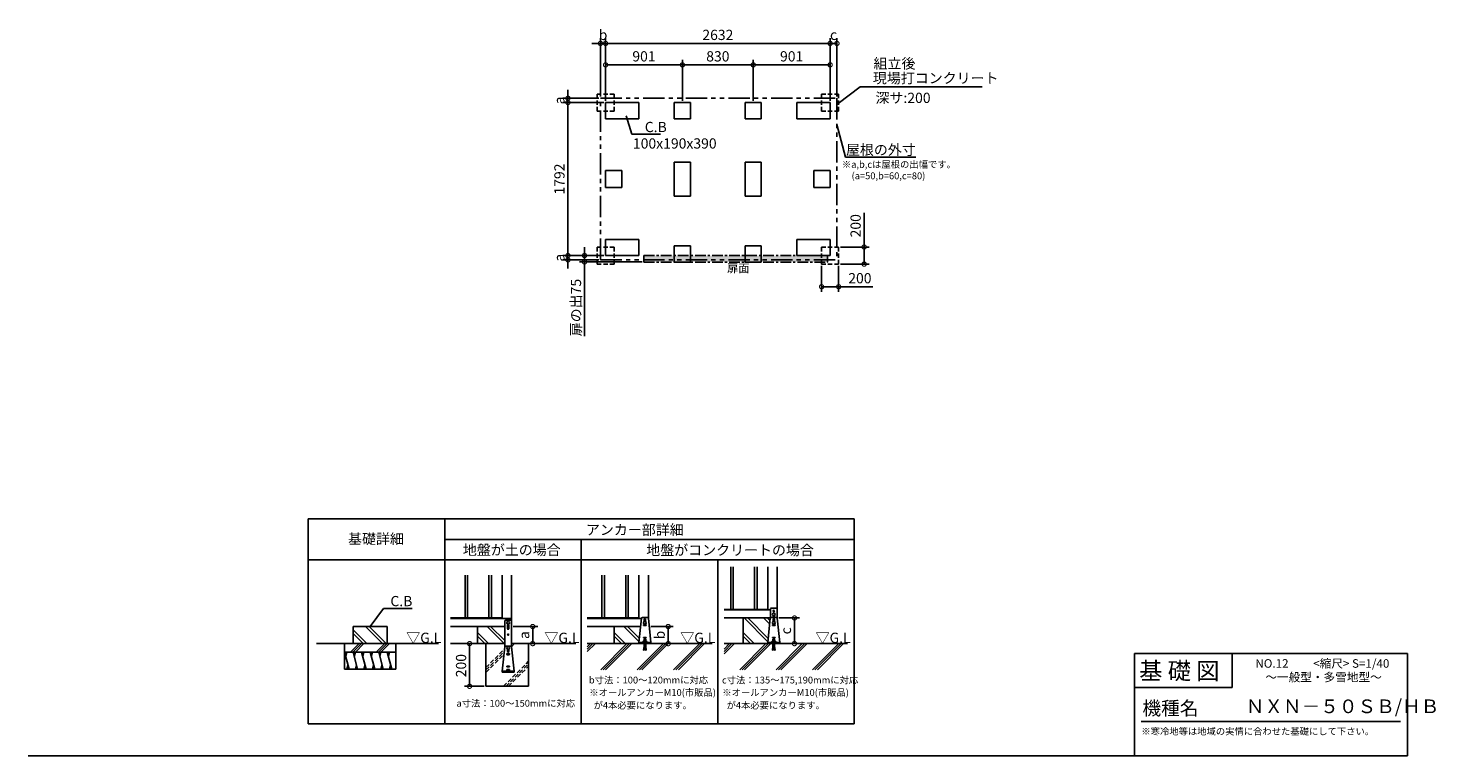
# Model space of a CAD drawing. Extents: x 140 to 16640, y 0 to 8521.
import ezdxf

# ---------------------------------------------------------------- set-up
doc = ezdxf.new("R2010")
doc.units = 0
doc.header["$LTSCALE"] = 20
doc.header["$PDMODE"] = 3
doc.header["$PDSIZE"] = 2
for name, pattern in [('CENTER', [2, 1.25, -0.25, 0.25, -0.25]), ('HIDDEN', [0.375, 0.25, -0.125]), ('PHANTOM', [2.5, 1.25, -0.25, 0.25, -0.25, 0.25, -0.25])]:
    doc.linetypes.add(name, pattern=pattern)
doc.layers.get('0').update_dxf_attribs({"linetype": 'CONTINUOUS'})
doc.layers.get('DEFPOINTS').update_dxf_attribs({"linetype": 'CONTINUOUS'})
for name, color, linetype in [('センター', 3, 'CENTER'), ('仕様書枠', 230, 'CONTINUOUS'), ('寸法', 4, 'CONTINUOUS'), ('想像線', 6, 'PHANTOM'), ('文字', 7, 'CONTINUOUS'), ('点線', 2, 'HIDDEN'), ('細線', 5, 'CONTINUOUS'), ('部品1', 7, 'CONTINUOUS'), ('Ｇ．Ｌ', 30, 'CONTINUOUS')]:
    doc.layers.add(name, color=color, linetype=linetype)
doc.styles.add('STYLE1', font='isocp.shx', dxfattribs={"bigfont": 'bigfont.shx'})
doc.styles.add('STYLE2', font='MS PGothic.ttf')
doc.dimstyles.new('INABA_S40G', dxfattribs={"dimscale": 40, "dimtxt": 3, "dimasz": 2.5, "dimexe": 1.5, "dimexo": 0.5, "dimgap": 1, "dimtad": 3, "dimdec": 1, "dimdsep": 46, "dimtxsty": 'STYLE1', "dimblk1": 'DOTSMALL', "dimblk2": 'DOTSMALL', "dimsah": 1, "dimcen": 0, "dimclrt": 7, "dimadec": 0, "dimazin": 0, "dimtfac": 1, "dimtdec": 4, "dimtix": 1, "dimtmove": 0, "dimatfit": 3, "dimldrblk": 'DOTSMALL', "dimfxl": 1, "dimtolj": 1, "dimtzin": 0, "dimarcsym": 0})
doc.dimstyles.new('INABA_S50G', dxfattribs={"dimtxt": 150, "dimasz": 125, "dimexe": 75, "dimexo": 25, "dimgap": 25, "dimtad": 3, "dimdec": 1, "dimdsep": 46, "dimtxsty": 'STYLE1', "dimblk1": 'DOTSMALL', "dimblk2": 'DOTSMALL', "dimsah": 1, "dimcen": 0, "dimclrt": 7, "dimadec": 0, "dimazin": 0, "dimtfac": 1, "dimtdec": 4, "dimtix": 1, "dimtmove": 0, "dimatfit": 3, "dimldrblk": 'DOTSMALL', "dimfxl": 1, "dimtolj": 1, "dimtzin": 0, "dimarcsym": 0})

# ---------------------------------------------------------------- blocks, each defined once
blk = doc.blocks.new('_DOTSMALL')
at = {"color": 0, "linetype": 'ByBlock', "ltscale": 50, "const_width": 0.5}
blk.add_lwpolyline([(-0.0625, 0, 1), (0.0625, 0, 1)], format="xyb", close=True, dxfattribs=at)
blk = doc.blocks.new('*D46')
at = {"layer": 'DEFPOINTS', "color": 0, "ltscale": 50}
for p in [(6661, 5858), (6908, 5858), (7357, 5783)]:
    blk.add_point(p, dxfattribs=at)
at = {"layer": '寸法', "color": 0, "lineweight": -2, "ltscale": 50}
for p, q in [((6661, 5858), (6661, 5958)), ((6888, 5858), (6601, 5858)), ((7337, 5783), (6601, 5783)), ((6661, 5858), (6661, 5783)), ((6661, 5783), (6661, 4916))]:
    blk.add_line(p, q, dxfattribs=at)
at = {"layer": '寸法', "color": 0, "lineweight": -2, "ltscale": 50, "xscale": 100, "yscale": 100, "zscale": 100}
for p, rotation in [((6661, 5858), 270), ((6661, 5783), 90)]:
    blk.add_blockref('_DOTSMALL', p, dxfattribs=dict(at, rotation=rotation))
at = {"layer": '寸法', "color": 7, "ltscale": 50, "insert": (6561, 5249), "char_height": 120, "attachment_point": 5, "rotation": 90, "style": 'STYLE1'}
blk.add_mtext('\\A1;扉の出75', dxfattribs=at)
blk = doc.blocks.new('*D47')
at = {"layer": 'DEFPOINTS', "color": 0, "ltscale": 50}
for p in [(9540, 8342), (6908, 7650), (9540, 7650)]:
    blk.add_point(p, dxfattribs=at)
at = {"layer": '寸法', "color": 0, "lineweight": -2, "ltscale": 50}
for p, q in [((6908, 7670), (6908, 8402)), ((6908, 8342), (9540, 8342)), ((9540, 7670), (9540, 8402))]:
    blk.add_line(p, q, dxfattribs=at)
at = {"layer": '寸法', "color": 0, "lineweight": -2, "ltscale": 50, "xscale": 100, "yscale": 100, "zscale": 100, "rotation": 180}
blk.add_blockref('_DOTSMALL', (6908, 8342), dxfattribs=at)
at = {"layer": '寸法', "color": 0, "lineweight": -2, "ltscale": 50, "xscale": 100, "yscale": 100, "zscale": 100}
blk.add_blockref('_DOTSMALL', (9540, 8342), dxfattribs=at)
at = {"layer": '寸法', "color": 7, "ltscale": 50, "insert": (8224, 8442), "char_height": 120, "attachment_point": 5, "style": 'STYLE1'}
blk.add_mtext('\\A1;2632', dxfattribs=at)
blk = doc.blocks.new('*D48')
at = {"layer": 'DEFPOINTS', "color": 0, "ltscale": 50}
for p in [(6908, 7650), (6467, 5858), (6908, 5858)]:
    blk.add_point(p, dxfattribs=at)
at = {"layer": '寸法', "color": 0, "lineweight": -2, "ltscale": 50}
for p, q in [((6888, 7650), (6407, 7650)), ((6467, 7650), (6467, 5858)), ((6888, 5858), (6407, 5858))]:
    blk.add_line(p, q, dxfattribs=at)
at = {"layer": '寸法', "color": 0, "lineweight": -2, "ltscale": 50, "xscale": 100, "yscale": 100, "zscale": 100}
for p, rotation in [((6467, 7650), 90), ((6467, 5858), 270)]:
    blk.add_blockref('_DOTSMALL', p, dxfattribs=dict(at, rotation=rotation))
at = {"layer": '寸法', "color": 7, "ltscale": 50, "insert": (6367, 6754), "char_height": 120, "attachment_point": 5, "rotation": 90, "style": 'STYLE1'}
blk.add_mtext('\\A1;1792', dxfattribs=at)
blk = doc.blocks.new('*D43')
at = {"layer": 'DEFPOINTS', "color": 0, "ltscale": 50}
for p in [(8639, 8091), (7809, 7650), (8639, 7650)]:
    blk.add_point(p, dxfattribs=at)
at = {"layer": '寸法', "color": 0, "lineweight": -2, "ltscale": 50}
for p, q in [((7809, 7670), (7809, 8151)), ((7809, 8091), (8639, 8091)), ((8639, 7670), (8639, 8151))]:
    blk.add_line(p, q, dxfattribs=at)
at = {"layer": '寸法', "color": 0, "lineweight": -2, "ltscale": 50, "xscale": 100, "yscale": 100, "zscale": 100, "rotation": 180}
blk.add_blockref('_DOTSMALL', (7809, 8091), dxfattribs=at)
at = {"layer": '寸法', "color": 0, "lineweight": -2, "ltscale": 50, "xscale": 100, "yscale": 100, "zscale": 100}
blk.add_blockref('_DOTSMALL', (8639, 8091), dxfattribs=at)
at = {"layer": '寸法', "color": 7, "ltscale": 50, "insert": (8224, 8191), "char_height": 120, "attachment_point": 5, "style": 'STYLE1'}
blk.add_mtext('\\A1;830', dxfattribs=at)
blk = doc.blocks.new('*D44')
at = {"layer": 'DEFPOINTS', "color": 0, "ltscale": 50}
for p in [(9540, 8091), (8639, 7650), (9540, 7650)]:
    blk.add_point(p, dxfattribs=at)
at = {"layer": '寸法', "color": 0, "lineweight": -2, "ltscale": 50}
for p, q in [((8639, 7670), (8639, 8151)), ((8639, 8091), (9540, 8091)), ((9540, 7670), (9540, 8151))]:
    blk.add_line(p, q, dxfattribs=at)
at = {"layer": '寸法', "color": 0, "lineweight": -2, "ltscale": 50, "xscale": 100, "yscale": 100, "zscale": 100, "rotation": 180}
blk.add_blockref('_DOTSMALL', (8639, 8091), dxfattribs=at)
at = {"layer": '寸法', "color": 0, "lineweight": -2, "ltscale": 50, "xscale": 100, "yscale": 100, "zscale": 100}
blk.add_blockref('_DOTSMALL', (9540, 8091), dxfattribs=at)
at = {"layer": '寸法', "color": 7, "ltscale": 50, "insert": (9089, 8191), "char_height": 120, "attachment_point": 5, "style": 'STYLE1'}
blk.add_mtext('\\A1;901', dxfattribs=at)
blk = doc.blocks.new('*D45')
at = {"layer": 'DEFPOINTS', "color": 0, "ltscale": 50}
for p in [(7809, 8091), (6908, 7650), (7809, 7650)]:
    blk.add_point(p, dxfattribs=at)
at = {"layer": '寸法', "color": 0, "lineweight": -2, "ltscale": 50}
for p, q in [((6908, 7670), (6908, 8151)), ((6908, 8091), (7809, 8091)), ((7809, 7670), (7809, 8151))]:
    blk.add_line(p, q, dxfattribs=at)
at = {"layer": '寸法', "color": 0, "lineweight": -2, "ltscale": 50, "xscale": 100, "yscale": 100, "zscale": 100, "rotation": 180}
blk.add_blockref('_DOTSMALL', (6908, 8091), dxfattribs=at)
at = {"layer": '寸法', "color": 0, "lineweight": -2, "ltscale": 50, "xscale": 100, "yscale": 100, "zscale": 100}
blk.add_blockref('_DOTSMALL', (7809, 8091), dxfattribs=at)
at = {"layer": '寸法', "color": 7, "ltscale": 50, "insert": (7358, 8191), "char_height": 120, "attachment_point": 5, "style": 'STYLE1'}
blk.add_mtext('\\A1;901', dxfattribs=at)
blk = doc.blocks.new('*D49')
at = {"layer": 'DEFPOINTS', "color": 0, "ltscale": 50}
for p in [(5406, 1314), (5314, 814), (5506, 814)]:
    blk.add_point(p, dxfattribs=at)
at = {"layer": '寸法', "color": 0, "lineweight": -2, "ltscale": 50}
for p, q in [((5386, 1314), (5254, 1314)), ((5314, 1314), (5314, 814)), ((5486, 814), (5254, 814))]:
    blk.add_line(p, q, dxfattribs=at)
at = {"layer": '寸法', "color": 0, "lineweight": -2, "ltscale": 50, "xscale": 100, "yscale": 100, "zscale": 100}
for p, rotation in [((5314, 1314), 90), ((5314, 814), 270)]:
    blk.add_blockref('_DOTSMALL', p, dxfattribs=dict(at, rotation=rotation))
at = {"layer": '寸法', "color": 7, "ltscale": 50, "insert": (5214, 1056), "char_height": 120, "attachment_point": 5, "rotation": 90, "style": 'STYLE1'}
blk.add_mtext('\\A1;200', dxfattribs=at)
blk = doc.blocks.new('*D50')
at = {"layer": 'DEFPOINTS', "color": 0, "ltscale": 50}
for p in [(7420, 1514), (7439, 1314), (7642, 1314)]:
    blk.add_point(p, dxfattribs=at)
at = {"layer": '寸法', "color": 0, "lineweight": -2, "ltscale": 50}
for p, q in [((7440, 1514), (7702, 1514)), ((7642, 1514), (7642, 1314)), ((7459, 1314), (7702, 1314))]:
    blk.add_line(p, q, dxfattribs=at)
at = {"layer": '寸法', "color": 0, "lineweight": -2, "ltscale": 50, "xscale": 100, "yscale": 100, "zscale": 100}
for p, rotation in [((7642, 1514), 90), ((7642, 1314), 270)]:
    blk.add_blockref('_DOTSMALL', p, dxfattribs=dict(at, rotation=rotation))
at = {"layer": '寸法', "color": 7, "ltscale": 50, "insert": (7542, 1414), "char_height": 120, "attachment_point": 5, "rotation": 90, "style": 'STYLE1'}
blk.add_mtext('\\A1;b', dxfattribs=at)
blk = doc.blocks.new('*D51')
at = {"layer": 'DEFPOINTS', "color": 0, "ltscale": 50}
for p in [(8920, 1614), (8950, 1314), (9122, 1314)]:
    blk.add_point(p, dxfattribs=at)
at = {"layer": '寸法', "color": 0, "lineweight": -2, "ltscale": 50}
for p, q in [((8940, 1614), (9182, 1614)), ((9122, 1614), (9122, 1314)), ((8970, 1314), (9182, 1314))]:
    blk.add_line(p, q, dxfattribs=at)
at = {"layer": '寸法', "color": 0, "lineweight": -2, "ltscale": 50, "xscale": 100, "yscale": 100, "zscale": 100}
for p, rotation in [((9122, 1614), 90), ((9122, 1314), 270)]:
    blk.add_blockref('_DOTSMALL', p, dxfattribs=dict(at, rotation=rotation))
at = {"layer": '寸法', "color": 7, "ltscale": 50, "insert": (9022, 1464), "char_height": 120, "attachment_point": 5, "rotation": 90, "style": 'STYLE1'}
blk.add_mtext('\\A1;c', dxfattribs=at)
blk = doc.blocks.new('*D52')
at = {"layer": 'DEFPOINTS', "color": 0, "ltscale": 50}
for p in [(5806, 1514), (5806, 1314), (6054, 1314)]:
    blk.add_point(p, dxfattribs=at)
at = {"layer": '寸法', "color": 0, "lineweight": -2, "ltscale": 50}
for p, q in [((5826, 1514), (6114, 1514)), ((6054, 1514), (6054, 1314)), ((5826, 1314), (6114, 1314))]:
    blk.add_line(p, q, dxfattribs=at)
at = {"layer": '寸法', "color": 0, "lineweight": -2, "ltscale": 50, "xscale": 100, "yscale": 100, "zscale": 100}
for p, rotation in [((6054, 1514), 90), ((6054, 1314), 270)]:
    blk.add_blockref('_DOTSMALL', p, dxfattribs=dict(at, rotation=rotation))
at = {"layer": '寸法', "color": 7, "ltscale": 50, "insert": (5954, 1414), "char_height": 120, "attachment_point": 5, "rotation": 90, "style": 'STYLE1'}
blk.add_mtext('\\A1;a', dxfattribs=at)
blk = doc.blocks.new('*D54')
at = {"layer": 'DEFPOINTS', "color": 0, "ltscale": 50}
for p in [(9640, 5958), (9640, 5758), (9939, 5758)]:
    blk.add_point(p, dxfattribs=at)
at = {"layer": '寸法', "color": 0, "lineweight": -2, "ltscale": 50}
for p, q in [((9939, 5958), (9939, 6357)), ((9660, 5958), (9999, 5958)), ((9939, 5758), (9939, 5958)), ((9660, 5758), (9999, 5758))]:
    blk.add_line(p, q, dxfattribs=at)
at = {"layer": '寸法', "color": 0, "lineweight": -2, "ltscale": 50, "xscale": 100, "yscale": 100, "zscale": 100}
for p, rotation in [((9939, 5958), 90), ((9939, 5758), 270)]:
    blk.add_blockref('_DOTSMALL', p, dxfattribs=dict(at, rotation=rotation))
at = {"layer": '寸法', "color": 7, "ltscale": 50, "insert": (9839, 6207), "char_height": 120, "attachment_point": 5, "rotation": 90, "style": 'STYLE1'}
blk.add_mtext('\\A1;200', dxfattribs=at)
blk = doc.blocks.new('*D53')
at = {"layer": 'DEFPOINTS', "color": 0, "ltscale": 50}
for p in [(9440, 5758), (9640, 5758), (9440, 5493)]:
    blk.add_point(p, dxfattribs=at)
at = {"layer": '寸法', "color": 0, "lineweight": -2, "ltscale": 50}
for p, q in [((9440, 5738), (9440, 5433)), ((9640, 5738), (9640, 5433)), ((9440, 5493), (9640, 5493)), ((9640, 5493), (10039, 5493))]:
    blk.add_line(p, q, dxfattribs=at)
at = {"layer": '寸法', "color": 0, "lineweight": -2, "ltscale": 50, "xscale": 100, "yscale": 100, "zscale": 100, "rotation": 180}
blk.add_blockref('_DOTSMALL', (9440, 5493), dxfattribs=at)
at = {"layer": '寸法', "color": 0, "lineweight": -2, "ltscale": 50, "xscale": 100, "yscale": 100, "zscale": 100}
blk.add_blockref('_DOTSMALL', (9640, 5493), dxfattribs=at)
at = {"layer": '寸法', "color": 7, "ltscale": 50, "insert": (9889, 5593), "char_height": 120, "attachment_point": 5, "style": 'STYLE1'}
blk.add_mtext('\\A1;200', dxfattribs=at)
blk = doc.blocks.new('*D55')
at = {"layer": 'DEFPOINTS', "color": 0, "ltscale": 50}
for p in [(6467, 7700), (6848, 7700), (6908, 7650)]:
    blk.add_point(p, dxfattribs=at)
at = {"layer": '寸法', "color": 0, "lineweight": -2, "ltscale": 50}
for p, q in [((6467, 7700), (6467, 7800)), ((6828, 7700), (6407, 7700)), ((6888, 7650), (6407, 7650)), ((6467, 7650), (6467, 7700)), ((6467, 7650), (6467, 7550))]:
    blk.add_line(p, q, dxfattribs=at)
at = {"layer": '寸法', "color": 0, "lineweight": -2, "ltscale": 50, "xscale": 100, "yscale": 100, "zscale": 100}
for p, rotation in [((6467, 7700), 270), ((6467, 7650), 90)]:
    blk.add_blockref('_DOTSMALL', p, dxfattribs=dict(at, rotation=rotation))
at = {"layer": '寸法', "color": 7, "ltscale": 50, "insert": (6367, 7675), "char_height": 120, "attachment_point": 5, "rotation": 90, "style": 'STYLE1'}
blk.add_mtext('\\A1;a', dxfattribs=at)
blk = doc.blocks.new('*D56')
at = {"layer": 'DEFPOINTS', "color": 0, "ltscale": 50}
for p in [(6467, 5858), (6848, 5808), (6908, 5858)]:
    blk.add_point(p, dxfattribs=at)
at = {"layer": '寸法', "color": 0, "lineweight": -2, "ltscale": 50}
for p, q in [((6467, 5858), (6467, 5958)), ((6888, 5858), (6407, 5858)), ((6828, 5808), (6407, 5808)), ((6467, 5808), (6467, 5858)), ((6467, 5808), (6467, 5708))]:
    blk.add_line(p, q, dxfattribs=at)
at = {"layer": '寸法', "color": 0, "lineweight": -2, "ltscale": 50, "xscale": 100, "yscale": 100, "zscale": 100}
for p, rotation in [((6467, 5858), 270), ((6467, 5808), 90)]:
    blk.add_blockref('_DOTSMALL', p, dxfattribs=dict(at, rotation=rotation))
at = {"layer": '寸法', "color": 7, "ltscale": 50, "insert": (6367, 5833), "char_height": 120, "attachment_point": 5, "rotation": 90, "style": 'STYLE1'}
blk.add_mtext('\\A1;a', dxfattribs=at)
blk = doc.blocks.new('*D57')
at = {"layer": 'DEFPOINTS', "color": 0, "ltscale": 50}
for p in [(9620, 8342), (9540, 7650), (9620, 7700)]:
    blk.add_point(p, dxfattribs=at)
at = {"layer": '寸法', "color": 0, "lineweight": -2, "ltscale": 50}
for p, q in [((9540, 7670), (9540, 8402)), ((9540, 8342), (9620, 8342)), ((9620, 7720), (9620, 8402))]:
    blk.add_line(p, q, dxfattribs=at)
at = {"layer": '寸法', "color": 0, "lineweight": -2, "ltscale": 50, "xscale": 100, "yscale": 100, "zscale": 100, "rotation": 180}
blk.add_blockref('_DOTSMALL', (9540, 8342), dxfattribs=at)
at = {"layer": '寸法', "color": 0, "lineweight": -2, "ltscale": 50, "xscale": 100, "yscale": 100, "zscale": 100}
blk.add_blockref('_DOTSMALL', (9620, 8342), dxfattribs=at)
at = {"layer": '寸法', "color": 7, "ltscale": 50, "insert": (9580, 8442), "char_height": 120, "attachment_point": 5, "style": 'STYLE1'}
blk.add_mtext('\\A1;c', dxfattribs=at)
blk = doc.blocks.new('*D58')
at = {"layer": 'DEFPOINTS', "color": 0, "ltscale": 50}
for p in [(6908, 8342), (6848, 7700), (6908, 7650)]:
    blk.add_point(p, dxfattribs=at)
at = {"layer": '寸法', "color": 0, "lineweight": -2, "ltscale": 50}
for p, q in [((6848, 8342), (6748, 8342)), ((6848, 7720), (6848, 8402)), ((6848, 8342), (6908, 8342)), ((6908, 7670), (6908, 8402)), ((6908, 8342), (7008, 8342))]:
    blk.add_line(p, q, dxfattribs=at)
at = {"layer": '寸法', "color": 0, "lineweight": -2, "ltscale": 50, "xscale": 100, "yscale": 100, "zscale": 100}
blk.add_blockref('_DOTSMALL', (6848, 8342), dxfattribs=at)
at = {"layer": '寸法', "color": 0, "lineweight": -2, "ltscale": 50, "xscale": 100, "yscale": 100, "zscale": 100, "rotation": 180}
blk.add_blockref('_DOTSMALL', (6908, 8342), dxfattribs=at)
at = {"layer": '寸法', "color": 7, "ltscale": 50, "insert": (6878, 8442), "char_height": 120, "attachment_point": 5, "style": 'STYLE1'}
blk.add_mtext('\\A1;b', dxfattribs=at)

msp = doc.modelspace()

# ---------------------------------------------------------------- hatches: boundary and pattern name
at = {"layer": '寸法', "ltscale": 50}
h = msp.add_hatch(dxfattribs=at)
h.set_pattern_fill('DOTS', color=256, scale=10, style=0)
h.set_pattern_definition([(0, (5e-12, 129.077), (7.9375, 15.875), [0, -15.875])])
h.paths.add_polyline_path([(9510.6, 5857.53), (7356.6, 5857.53), (7356.6, 5782.53), (9510.6, 5782.53)])

# ---------------------------------------------------------------- linework, layer by layer
at = {"layer": 'センター', "ltscale": 5}
for p, q in [((7356.6, 5857.53), (9510.6, 5857.53)), ((7356.6, 5782.53), (7356.6, 5857.53)), ((7356.6, 5782.53), (9510.6, 5782.53)), ((9510.6, 5782.53), (9510.6, 5857.53))]:
    msp.add_line(p, q, dxfattribs=at)
at = {"layer": '仕様書枠', "linetype": 'Continuous', "ltscale": 50}
for p, q in [((13107.2, 1200), (13107.2, 0)), ((14251.2, 1200), (14251.2, 800))]:
    msp.add_line(p, q, dxfattribs=at)
at = {"layer": '仕様書枠', "ltscale": 50}
for p, q in [((13107.2, 1200), (16307.2, 1200)), ((16307.2, 1200), (16307.2, 0)), ((13107.2, 800), (14251.2, 800)), ((140, 0), (16307.2, 0))]:
    msp.add_line(p, q, dxfattribs=at)
at = {"layer": '想像線', "ltscale": 10}
for p, q in [((6847.6, 7699.53), (9619.6, 7699.53)), ((6847.6, 5807.53), (6847.6, 7699.53)), ((9619.6, 7699.53), (9619.6, 5807.53)), ((6847.6, 5807.53), (9619.6, 5807.53))]:
    msp.add_line(p, q, dxfattribs=at)
at = {"layer": '文字', "color": 7, "ltscale": 50}
msp.add_line((13187.2, 400), (16227.2, 400), dxfattribs=at)
at = {"layer": '点線', "ltscale": 10}
for p, q in [((6807.6, 7749.53), (6807.6, 7549.53)), ((6807.6, 7749.53), (7007.6, 7749.53)), ((7007.6, 7749.53), (7007.6, 7549.53)), ((9439.6, 7749.53), (9439.6, 7549.53)), ((9439.6, 7749.53), (9639.6, 7749.53)), ((9639.6, 7749.53), (9639.6, 7549.53)), ((6807.6, 7549.53), (7007.6, 7549.53)), ((9439.6, 7549.53), (9639.6, 7549.53)), ((6807.6, 5957.53), (6807.6, 5757.53)), ((6807.6, 5957.53), (7007.6, 5957.53)), ((7007.6, 5957.53), (7007.6, 5757.53)), ((9439.6, 5957.53), (9439.6, 5757.53)), ((9439.6, 5957.53), (9639.6, 5957.53)), ((9639.6, 5957.53), (9639.6, 5757.53)), ((6807.6, 5757.53), (7007.6, 5757.53)), ((9439.6, 5757.53), (9639.6, 5757.53))]:
    msp.add_line(p, q, dxfattribs=at)
at = {"layer": '細線', "ltscale": 50}
for p, q in [((8374.7, 2213.95), (8374.7, 1713.95)), ((8404.7, 2213.95), (8404.7, 1713.95)), ((8654.7, 2213.95), (8654.7, 1713.95)), ((8684.7, 2213.95), (8684.7, 1713.95)), ((5261.31, 2113.95), (5261.31, 1613.95)), ((5291.31, 2113.95), (5291.31, 1613.95)), ((5541.31, 2113.95), (5541.31, 1613.95)), ((5571.31, 2113.95), (5571.31, 1613.95)), ((6864.36, 2113.95), (6864.36, 1613.95)), ((6894.36, 2113.95), (6894.36, 1613.95)), ((7144.36, 2113.95), (7144.36, 1613.95)), ((7174.36, 2113.95), (7174.36, 1613.95))]:
    msp.add_line(p, q, dxfattribs=at)
at = {"layer": '細線'}
for p, q in [((4294.52, 1313.95), (4094.52, 1513.95)), ((4336.94, 1313.95), (4136.94, 1513.95)), ((5718.61, 1313.95), (5518.61, 1513.95)), ((5726.31, 1348.68), (5561.04, 1513.95)), ((5758.31, 1527.95), (5758.31, 1487.95)), ((5774.31, 1527.95), (5774.31, 1487.95)), ((7300.32, 1335.3), (7121.67, 1513.95)), ((7304.25, 1373.79), (7164.09, 1513.95)), ((7354.36, 1533.95), (7384.36, 1533.95)), ((7354.36, 1533.95), (7354.36, 1527.95)), ((7354.36, 1527.95), (7384.36, 1527.95)), ((7361.36, 1597.95), (7361.36, 1571.8)), ((7377.36, 1597.95), (7377.36, 1571.8)), ((7384.36, 1533.95), (7384.36, 1527.95)), ((8810.65, 1335.3), (8532, 1613.95)), ((8814.58, 1373.79), (8574.42, 1613.95)), ((8831.62, 1540.6), (8758.27, 1613.95)), ((8835.55, 1579.1), (8800.7, 1613.95)), ((8864.7, 1533.95), (8894.7, 1533.95)), ((8864.7, 1533.95), (8864.7, 1527.95)), ((8864.7, 1527.95), (8894.7, 1527.95)), ((8871.7, 1597.95), (8871.7, 1571.4)), ((8887.7, 1597.95), (8887.7, 1571.4)), ((8894.7, 1533.95), (8894.7, 1527.95)), ((4110.67, 1313.95), (3948.47, 1476.14)), ((4068.24, 1313.95), (3948.47, 1433.72)), ((5534.76, 1313.95), (5406.31, 1442.4)), ((5492.34, 1313.95), (5406.31, 1399.98)), ((7137.82, 1313.95), (7009.36, 1442.4)), ((7095.39, 1313.95), (7009.36, 1399.98)), ((8648.15, 1313.95), (8519.7, 1442.4)), ((8605.72, 1313.95), (8519.7, 1399.98)), ((3848.47, 1213.95), (3902.06, 1013.95)), ((3875.27, 1213.95), (3861.87, 1163.95)), ((3919.09, 1213.95), (4019.09, 1313.95)), ((3947.37, 1213.95), (4047.37, 1313.95)), ((3948.47, 1213.95), (4002.06, 1013.95)), ((3975.27, 1213.95), (3961.87, 1163.95)), ((3975.66, 1213.95), (4075.66, 1313.95)), ((4048.47, 1213.95), (4102.06, 1013.95)), ((4075.27, 1213.95), (4061.87, 1163.95)), ((4148.47, 1213.95), (4202.06, 1013.95)), ((4175.27, 1213.95), (4161.87, 1163.95)), ((4219.09, 1213.95), (4319.09, 1313.95)), ((4247.37, 1213.95), (4347.37, 1313.95)), ((4248.47, 1213.95), (4302.06, 1013.95)), ((4275.27, 1213.95), (4261.87, 1163.95)), ((4275.66, 1213.95), (4375.66, 1313.95)), ((4348.47, 1213.95), (4402.06, 1013.95)), ((4375.27, 1213.95), (4361.87, 1163.95)), ((5751.31, 1199.35), (5781.31, 1199.35)), ((5751.31, 1199.35), (5751.31, 1193.35)), ((5751.31, 1197.95), (5781.31, 1197.95)), ((5751.31, 1193.35), (5752.31, 1193.35)), ((5752.31, 1197.95), (5752.31, 1193.35)), ((5752.31, 1193.35), (5754.55, 1184.38)), ((5758.31, 1249.09), (5758.31, 1223.35)), ((5758.43, 1181.35), (5774.18, 1181.35)), ((5774.31, 1249.09), (5774.31, 1223.35)), ((5780.31, 1193.35), (5778.07, 1184.38)), ((5780.31, 1197.95), (5780.31, 1193.35)), ((5780.31, 1193.35), (5781.31, 1193.35)), ((5781.31, 1199.35), (5781.31, 1193.35)), ((3888.67, 1063.95), (3875.27, 1013.95)), ((3988.67, 1063.95), (3975.27, 1013.95)), ((4088.67, 1063.95), (4075.27, 1013.95)), ((4188.67, 1063.95), (4175.27, 1013.95)), ((4288.67, 1063.95), (4275.27, 1013.95)), ((4388.67, 1063.95), (4375.27, 1013.95)), ((5751.31, 1049.35), (5781.31, 1049.35)), ((5751.31, 1049.35), (5751.31, 1043.35)), ((5751.31, 1043.35), (5781.31, 1043.35)), ((5751.31, 1009.35), (5781.31, 1009.35)), ((5751.31, 1009.35), (5751.31, 1003.35)), ((5751.31, 1003.35), (5781.31, 1003.35)), ((5781.31, 1049.35), (5781.31, 1043.35)), ((5781.31, 1009.35), (5781.31, 1003.35))]:
    msp.add_line(p, q, dxfattribs=at)
at = {"layer": '細線', "linetype": 'HIDDEN', "ltscale": 10}
for p, q in [((5506.31, 1034.16), (5722.79, 1250.64)), ((5506.31, 1005.88), (5719.57, 1219.14)), ((5506.31, 977.6), (5716.35, 1187.64)), ((5806.31, 1305.88), (5814.38, 1313.95)), ((5806.86, 1278.14), (5842.66, 1313.95)), ((5712.75, 813.95), (6006.31, 1107.51)), ((5741.03, 813.95), (6006.31, 1079.22)), ((5769.32, 813.95), (6006.31, 1050.94))]:
    msp.add_line(p, q, dxfattribs=at)
at = {"layer": '細線', "ltscale": 10}
for p, q in [((6694.11, 1276.24), (6731.82, 1313.95)), ((6694.11, 1219.67), (6788.38, 1313.95)), ((6694.11, 1247.96), (6760.1, 1313.95)), ((6851.56, 1007.03), (7158.47, 1313.95)), ((6879.84, 1007.03), (7186.76, 1313.95)), ((6908.12, 1007.03), (7215.04, 1313.95)), ((7278.21, 1007.03), (7585.13, 1313.95)), ((7306.5, 1007.03), (7613.42, 1313.95)), ((7334.78, 1007.03), (7641.7, 1313.95)), ((7704.87, 1007.03), (8011.79, 1313.95)), ((7733.16, 1007.03), (8040.08, 1313.95)), ((7761.44, 1007.03), (8068.36, 1313.95)), ((8296.9, 1193.42), (8417.43, 1313.95)), ((8296.9, 1221.7), (8389.15, 1313.95)), ((8296.9, 1249.98), (8360.86, 1313.95)), ((8480.6, 1007.03), (8787.52, 1313.95)), ((8508.89, 1007.03), (8815.8, 1313.95)), ((8537.17, 1007.03), (8844.09, 1313.95)), ((8907.26, 1007.03), (9214.18, 1313.95)), ((8935.54, 1007.03), (9242.46, 1313.95)), ((8963.83, 1007.03), (9270.75, 1313.95)), ((9333.92, 1007.03), (9640.84, 1313.95)), ((9362.2, 1007.03), (9669.12, 1313.95)), ((9390.49, 1007.03), (9697.41, 1313.95))]:
    msp.add_line(p, q, dxfattribs=at)
at = {"layer": '細線'}
for centre, radius in [((8879.7, 1697.55), 8), ((5766.31, 1417.95), 7), ((5766.31, 1417.95), 6), ((5766.31, 1262.95), 16)]:
    msp.add_circle(centre, radius, dxfattribs=at)
for centre, radius, start, end in [((5766.31, 1527.95), 8, 0, 180), ((5766.31, 1487.95), 8, 180, 0), ((7369.36, 1597.95), 8, 0, 180), ((8879.7, 1597.95), 8, 0, 180), ((5758.43, 1185.35), 4, 194.036243, 270), ((5766.31, 1223.35), 8, 180, 0), ((5774.18, 1185.35), 4, 270, 345.963757)]:
    msp.add_arc(centre, radius, start, end, dxfattribs=at)
at = {"layer": '部品1', "ltscale": 50}
for p, q in [((7297.6, 7649.53), (6907.6, 7649.53)), ((7297.6, 7649.53), (6907.6, 7649.53)), ((6907.6, 7459.53), (6907.6, 7649.53)), ((7297.6, 7459.53), (7297.6, 7649.53)), ((7903.6, 7649.53), (7713.6, 7649.53)), ((7713.6, 7459.53), (7713.6, 7649.53)), ((7903.6, 7459.53), (7903.6, 7649.53)), ((8543.6, 7459.53), (8543.6, 7649.53)), ((8733.6, 7649.53), (8543.6, 7649.53)), ((8733.6, 7459.53), (8733.6, 7649.53)), ((9149.6, 7649.53), (9539.6, 7649.53)), ((9149.6, 7649.53), (9539.6, 7649.53)), ((9149.6, 7459.53), (9149.6, 7649.53)), ((9539.6, 7459.53), (9539.6, 7649.53)), ((7297.6, 7459.53), (6907.6, 7459.53)), ((7903.6, 7459.53), (7713.6, 7459.53)), ((8733.6, 7459.53), (8543.6, 7459.53)), ((9149.6, 7459.53), (9539.6, 7459.53)), ((7713.6, 6553.53), (7713.6, 6953.53)), ((7903.6, 6953.53), (7713.6, 6953.53)), ((7903.6, 6553.53), (7903.6, 6953.53)), ((8733.6, 6953.53), (8543.6, 6953.53)), ((8543.6, 6553.53), (8543.6, 6953.53)), ((8733.6, 6553.53), (8733.6, 6953.53)), ((7097.6, 6853.53), (6907.6, 6853.53)), ((6907.6, 6653.53), (6907.6, 6853.53)), ((7097.6, 6653.53), (7097.6, 6853.53)), ((9349.6, 6653.53), (9349.6, 6853.53)), ((9539.6, 6853.53), (9349.6, 6853.53)), ((9539.6, 6653.53), (9539.6, 6853.53)), ((7097.6, 6653.53), (6907.6, 6653.53)), ((9539.6, 6653.53), (9349.6, 6653.53)), ((7903.6, 6553.53), (7713.6, 6553.53)), ((8733.6, 6553.53), (8543.6, 6553.53)), ((7297.6, 6047.53), (6907.6, 6047.53)), ((6907.6, 6047.53), (6907.6, 5857.53)), ((7297.6, 6047.53), (7297.6, 5857.53)), ((7903.6, 5972.53), (7713.6, 5972.53)), ((7713.6, 5782.53), (7713.6, 5972.53)), ((7903.6, 5782.53), (7903.6, 5972.53)), ((8543.6, 5782.53), (8543.6, 5972.53)), ((8733.6, 5972.53), (8543.6, 5972.53)), ((8733.6, 5782.53), (8733.6, 5972.53)), ((9149.6, 6047.53), (9539.6, 6047.53)), ((9149.6, 6047.53), (9149.6, 5857.53)), ((9539.6, 6047.53), (9539.6, 5857.53)), ((7297.6, 5857.53), (6907.6, 5857.53)), ((7297.6, 5857.53), (6907.6, 5857.53)), ((7903.6, 5782.53), (7713.6, 5782.53)), ((8733.6, 5782.53), (8543.6, 5782.53)), ((9149.6, 5857.53), (9539.6, 5857.53)), ((9149.6, 5857.53), (9539.6, 5857.53)), ((9823.6, 2773.19), (3423.6, 2773.19)), ((3423.6, 2773.19), (3423.6, 373.19)), ((5023.6, 2773.19), (5023.6, 373.19)), ((9823.6, 2773.19), (9823.6, 373.19)), ((9823.6, 2533.19), (5023.6, 2533.19)), ((6623.6, 2533.19), (6623.6, 373.19)), ((3423.6, 2293.19), (9823.6, 2293.19)), ((8223.6, 2293.19), (8223.6, 373.19)), ((5506.31, 813.95), (5506.31, 1313.95)), ((6006.31, 1313.95), (6006.31, 813.95)), ((6006.31, 813.95), (5506.31, 813.95)), ((3423.6, 373.19), (9823.6, 373.19))]:
    msp.add_line(p, q, dxfattribs=at)
at = {"layer": '部品1'}
for p, q in [((8809.7, 2213.95), (8809.7, 1707.95)), ((8919.7, 2213.95), (8919.7, 1714.19)), ((5696.31, 2113.95), (5696.31, 1607.95)), ((5806.31, 2113.95), (5806.31, 1313.95)), ((7299.36, 2113.95), (7299.36, 1607.95)), ((7409.36, 2113.95), (7409.36, 1614.19)), ((8296.9, 1713.95), (8809.7, 1713.95)), ((8296.9, 1707.95), (8839.7, 1707.95)), ((8839.7, 1717.55), (8839.7, 1614.19)), ((8849.7, 1727.55), (8909.7, 1727.55)), ((8919.7, 1717.55), (8919.7, 1614.19)), ((3948.47, 1513.95), (4348.47, 1513.95)), ((3948.47, 1313.95), (3948.47, 1513.95)), ((4348.47, 1513.95), (4348.47, 1313.95)), ((5091.05, 1613.95), (5696.31, 1613.95)), ((5091.05, 1607.95), (5806.31, 1607.95)), ((5091.05, 1513.95), (5726.31, 1513.95)), ((5406.31, 1313.95), (5406.31, 1513.95)), ((5726.31, 1577.95), (5726.31, 1279.59)), ((5736.31, 1587.95), (5796.31, 1587.95)), ((5806.31, 1576.95), (5806.31, 1279.59)), ((6694.11, 1613.95), (7299.36, 1613.95)), ((6694.11, 1607.95), (7328.16, 1607.95)), ((6694.11, 1513.95), (7318.56, 1513.95)), ((7009.36, 1313.95), (7009.36, 1513.95)), ((7328.47, 1610.94), (7299.36, 1325.95)), ((7338.42, 1619.95), (7400.31, 1619.95)), ((7410.26, 1610.94), (7439.36, 1325.95)), ((8296.9, 1613.95), (8839.58, 1613.95)), ((8519.7, 1313.95), (8519.7, 1613.95)), ((8838.8, 1610.94), (8809.7, 1325.95)), ((8848.75, 1619.95), (8910.64, 1619.95)), ((8871.7, 1643.09), (8871.7, 1627.55)), ((8887.7, 1643.09), (8887.7, 1627.55)), ((8920.59, 1610.94), (8949.7, 1325.95)), ((7299.36, 1325.95), (7439.36, 1325.95)), ((7299.36, 1325.95), (7299.36, 1313.95)), ((7339.36, 1328.95), (7399.36, 1328.95)), ((7339.36, 1325.95), (7339.36, 1328.95)), ((7352.36, 1344.95), (7349.36, 1341.95)), ((7349.36, 1328.95), (7349.36, 1341.95)), ((7349.36, 1341.95), (7389.36, 1341.95)), ((7352.36, 1344.95), (7386.36, 1344.95)), ((7354.36, 1386.35), (7384.36, 1386.35)), ((7354.36, 1386.35), (7354.36, 1380.35)), ((7354.36, 1380.35), (7384.36, 1380.35)), ((7354.36, 1346.35), (7359.36, 1346.35)), ((7354.36, 1346.35), (7354.36, 1344.95)), ((7359.36, 1365.95), (7379.36, 1365.95)), ((7359.36, 1328.95), (7359.36, 1365.95)), ((7362.36, 1378.2), (7376.36, 1378.2)), ((7362.36, 1374.2), (7362.36, 1378.2)), ((7362.36, 1374.2), (7376.36, 1374.2)), ((7364.36, 1365.95), (7364.36, 1374.2)), ((7374.36, 1365.95), (7374.36, 1374.2)), ((7376.36, 1374.2), (7376.36, 1378.2)), ((7379.36, 1328.95), (7379.36, 1365.95)), ((7379.36, 1346.35), (7384.36, 1346.35)), ((7384.36, 1386.35), (7384.36, 1380.35)), ((7384.36, 1346.35), (7384.36, 1344.95)), ((7386.36, 1344.95), (7389.36, 1341.95)), ((7389.36, 1328.95), (7389.36, 1341.95)), ((7399.36, 1325.95), (7399.36, 1328.95)), ((7439.36, 1325.95), (7439.36, 1313.95)), ((8809.7, 1325.95), (8949.7, 1325.95)), ((8809.7, 1325.95), (8809.7, 1313.95)), ((8849.7, 1325.95), (8849.7, 1328.95)), ((8849.7, 1328.95), (8909.7, 1328.95)), ((8862.7, 1344.95), (8859.7, 1341.95)), ((8859.7, 1341.95), (8899.7, 1341.95)), ((8859.7, 1328.95), (8859.7, 1341.95)), ((8862.7, 1344.95), (8896.7, 1344.95)), ((8864.7, 1386.35), (8894.7, 1386.35)), ((8864.7, 1386.35), (8864.7, 1380.35)), ((8864.7, 1386.35), (8864.7, 1380.35)), ((8864.7, 1386.35), (8894.7, 1386.35)), ((8864.7, 1380.35), (8894.7, 1380.35)), ((8864.7, 1380.35), (8894.7, 1380.35)), ((8864.7, 1346.35), (8869.7, 1346.35)), ((8864.7, 1346.35), (8864.7, 1344.95)), ((8864.7, 1346.35), (8869.7, 1346.35)), ((8864.7, 1346.35), (8864.7, 1344.95)), ((8864.7, 1344.95), (8894.7, 1344.95)), ((8869.7, 1328.95), (8869.7, 1365.95)), ((8869.7, 1365.95), (8889.7, 1365.95)), ((8872.7, 1374.2), (8872.7, 1378.2)), ((8872.7, 1378.2), (8886.7, 1378.2)), ((8872.7, 1374.2), (8886.7, 1374.2)), ((8874.7, 1365.95), (8874.7, 1374.2)), ((8884.7, 1365.95), (8884.7, 1374.2)), ((8886.7, 1374.2), (8886.7, 1378.2)), ((8889.7, 1328.95), (8889.7, 1365.95)), ((8889.7, 1346.35), (8894.7, 1346.35)), ((8889.7, 1346.35), (8894.7, 1346.35)), ((8894.7, 1386.35), (8894.7, 1380.35)), ((8894.7, 1386.35), (8894.7, 1380.35)), ((8894.7, 1346.35), (8894.7, 1344.95)), ((8894.7, 1346.35), (8894.7, 1344.95)), ((8896.7, 1344.95), (8899.7, 1341.95)), ((8899.7, 1328.95), (8899.7, 1341.95)), ((8909.7, 1325.95), (8909.7, 1328.95)), ((8949.7, 1325.95), (8949.7, 1313.95)), ((3848.47, 1013.95), (3848.47, 1313.95)), ((3848.47, 1213.95), (4448.47, 1213.95)), ((4448.47, 1313.95), (4448.47, 1013.95)), ((5725.41, 1276.34), (5696.31, 991.35)), ((5735.36, 1285.35), (5797.25, 1285.35)), ((5807.2, 1276.34), (5836.31, 991.35)), ((7299.36, 1313.95), (7439.36, 1313.95)), ((7359.36, 1278.55), (7353.36, 1238.55)), ((7353.36, 1238.55), (7361.27, 1237.36)), ((7354.25, 1244.48), (7362.16, 1243.3)), ((7355.14, 1250.42), (7363.05, 1249.23)), ((7356.03, 1256.35), (7363.94, 1255.16)), ((7356.92, 1262.28), (7364.83, 1261.1)), ((7357.81, 1268.22), (7365.72, 1267.03)), ((7358.7, 1274.15), (7366.61, 1272.96)), ((7359.36, 1313.95), (7359.36, 1278.55)), ((7367.45, 1278.55), (7361.27, 1237.36)), ((7367.45, 1278.55), (7371.27, 1278.55)), ((7377.45, 1237.36), (7371.27, 1278.55)), ((7372.11, 1272.96), (7380.02, 1274.15)), ((7373, 1267.03), (7380.91, 1268.22)), ((7373.89, 1261.1), (7381.8, 1262.28)), ((7374.78, 1255.16), (7382.69, 1256.35)), ((7375.67, 1249.23), (7383.58, 1250.42)), ((7376.56, 1243.3), (7384.47, 1244.48)), ((7377.45, 1237.36), (7385.36, 1238.55)), ((7379.36, 1313.95), (7379.36, 1278.55)), ((7385.36, 1238.55), (7379.36, 1278.55)), ((8809.7, 1313.95), (8949.7, 1313.95)), ((8869.7, 1278.55), (8863.7, 1238.55)), ((8863.7, 1238.55), (8871.61, 1237.36)), ((8864.59, 1244.48), (8872.5, 1243.3)), ((8865.48, 1250.42), (8873.39, 1249.23)), ((8866.37, 1256.35), (8874.28, 1255.16)), ((8867.26, 1262.28), (8875.17, 1261.1)), ((8868.15, 1268.22), (8876.06, 1267.03)), ((8869.04, 1274.15), (8876.95, 1272.96)), ((8869.7, 1313.95), (8869.7, 1278.55)), ((8877.79, 1278.55), (8871.61, 1237.36)), ((8877.79, 1278.55), (8881.61, 1278.55)), ((8887.78, 1237.36), (8881.61, 1278.55)), ((8882.44, 1272.96), (8890.36, 1274.15)), ((8883.33, 1267.03), (8891.25, 1268.22)), ((8884.22, 1261.1), (8892.14, 1262.28)), ((8885.11, 1255.16), (8893.03, 1256.35)), ((8886, 1249.23), (8893.92, 1250.42)), ((8886.89, 1243.3), (8894.81, 1244.48)), ((8887.78, 1237.36), (8895.7, 1238.55)), ((8889.7, 1313.95), (8889.7, 1278.55)), ((8895.7, 1238.55), (8889.7, 1278.55)), ((3848.47, 1013.95), (4448.47, 1013.95)), ((5696.31, 991.35), (5836.31, 991.35)), ((5696.31, 991.35), (5696.31, 979.35)), ((5836.31, 991.35), (5836.31, 979.35)), ((5696.31, 979.35), (5836.31, 979.35))]:
    msp.add_line(p, q, dxfattribs=at)
for centre in [(8879.7, 1656.95), (5766.31, 1557.95), (7369.36, 1557.95), (8879.7, 1557.55)]:
    msp.add_circle(centre, 16, dxfattribs=at)
for centre, radius, start, end in [((8849.7, 1717.55), 10, 90, 180), ((8879.7, 1667.55), 8, 28.006743, 151.993257), ((8909.7, 1717.55), 10, 0, 90), ((5736.31, 1577.95), 10, 90, 180), ((5796.31, 1577.95), 10, 0, 90), ((7338.42, 1609.95), 10, 90, 174.315758), ((7400.31, 1609.95), 10, 5.684242, 90), ((8848.75, 1609.95), 10, 90, 174.315758), ((8879.7, 1627.55), 8, 180, 251.805128), ((8879.7, 1627.55), 8, 288.194872, 0), ((8910.64, 1609.95), 10, 5.684242, 90), ((7354.36, 1337.43), 6.74, 42.080488, 137.919512), ((7369.36, 1320.86), 23.34, 64.630202, 115.369798), ((7384.36, 1337.43), 6.74, 42.080488, 137.919512), ((8864.7, 1337.43), 6.74, 42.080488, 137.919512), ((8879.7, 1320.86), 23.34, 64.630202, 115.369798), ((8894.7, 1337.43), 6.74, 42.080488, 137.919512), ((5735.36, 1275.35), 10, 90, 174.315758), ((5797.25, 1275.35), 10, 5.684242, 90)]:
    msp.add_arc(centre, radius, start, end, dxfattribs=at)
at = {"layer": 'Ｇ．Ｌ'}
for p, q in [((3518.37, 1313.95), (4949.27, 1313.95)), ((5091.05, 1313.95), (5726.31, 1313.95)), ((5806.31, 1313.95), (6558.4, 1313.95)), ((6694.11, 1313.95), (8158.14, 1313.95)), ((8296.9, 1313.95), (9741.79, 1313.95))]:
    msp.add_line(p, q, dxfattribs=at)

# ---------------------------------------------------------------- texts
at = {"layer": '寸法', "ltscale": 50, "style": 'STYLE1'}
msp.add_text('扉面', height=96, dxfattribs=at).set_placement((8332.58, 5661.96))
at = {"layer": '寸法', "color": 7, "ltscale": 50, "insert": (4386.01, 1811.8), "char_height": 120, "width": 1, "attachment_point": 4, "style": 'STYLE1'}
msp.add_mtext('\\A1;C.B', dxfattribs=at)
at = {"layer": '文字', "ltscale": 50, "style": 'STYLE1'}
for s, p in [('深サ:200', (10071.87, 7644.89)), ('100x190x390', (7228.73, 7110.94))]:
    msp.add_text(s, height=120, dxfattribs=at).set_placement(p)
at = {"layer": '文字', "color": 7, "ltscale": 50, "style": 'STYLE2'}
for s, height, p in [('基 礎 図', 200, (13162.98, 895.09)), ('NO.12 \u3000    <縮尺> S=1/40', 100, (14524.13, 1031.56)), ('～一般型・多雪地型～', 100, (14641.25, 871.17)), ('機種名', 160, (13201.44, 477.27)), ('ＮＸＮ－５０ＳＢ/ＨＢ', 160, (14411.73, 499.6)), ('※寒冷地等は地域の実情に合わせた基礎にして下さい。', 80, (13188.16, 246.71))]:
    msp.add_text(s, height=height, dxfattribs=at).set_placement(p)
at = {"layer": '部品1', "ltscale": 50, "style": 'STYLE1'}
for s, height, p in [('組立後', 120, (10048.95, 8046.81)), ('※a,b,cは屋根の出幅です。', 80, (9677.79, 6885.34)), ('(a=50,b=60,c=80)', 80, (9791.49, 6751.78))]:
    msp.add_text(s, height=height, dxfattribs=at).set_placement(p)
at = {"layer": '部品1'}
for s, height, style, p in [('アンカー部詳細', 120, 'STYLE2', (6677.33, 2587.25)), ('基礎詳細', 120, 'STYLE2', (3889.2, 2481.16)), ('地盤が土の場合', 120, 'STYLE2', (5235.75, 2351.47)), ('地盤がコンクリートの場合', 120, 'STYLE2', (7384.94, 2349.05)), ('▽G.L', 120, 'STYLE1', (4571.73, 1321.85)), ('▽G.L', 120, 'STYLE1', (6190.87, 1321.85)), ('▽G.L', 120, 'STYLE1', (7783.85, 1321.85)), ('▽G.L', 120, 'STYLE1', (9369.77, 1321.85)), ('b寸法：100～120mmに対応', 80, 'STYLE2', (6712.77, 847.11)), ('c寸法：135～175,190mmに対応', 80, 'STYLE2', (8272.1, 847.11)), ('a寸法：100～150mmに対応', 80, 'STYLE2', (5160.15, 575.28)), ('※オールアンカーM10(市販品)', 80, 'STYLE2', (6717.31, 701.51)), ('※オールアンカーM10(市販品)', 80, 'STYLE2', (8276.19, 701.51)), ('  が4本必要になります。', 80, 'STYLE2', (6718.68, 551.81)), ('  が4本必要になります。', 80, 'STYLE2', (8277.55, 551.81))]:
    msp.add_text(s, height=height, dxfattribs=dict(at, style=style)).set_placement(p)
at = {"layer": '部品1', "color": 7, "ltscale": 50, "char_height": 120, "style": 'STYLE1'}
for s, insert, attachment_point in [('現場打コンクリート', (10040.83, 7920.33), 4), ('\\A1;C.B', (7367.68, 7363.44), 4), ('\\A1;屋根の外寸', (10543.96, 7097), 6)]:
    msp.add_mtext(s, dxfattribs=dict(at, insert=insert, attachment_point=attachment_point))

# ---------------------------------------------------------------- dimensions: what is measured, and where the dimension line sits
at = {"layer": '寸法', "ltscale": 50}
for base, p1, p2, angle, text, picture, middle in [((6907.6, 8341.94), (6847.6, 7699.53), (6907.6, 7649.53), 180, 'b', '*D58', (6877.6, 8341.94)), ((9619.6, 8341.94), (9539.6, 7649.53), (9619.6, 7699.53), 180, 'c', '*D57', (9579.6, 8341.94)), ((6466.89, 7699.53), (6907.6, 7649.53), (6847.6, 7699.53), 90, 'a', '*D55', (6466.89, 7674.53)), ((6466.89, 5857.53), (6847.6, 5807.53), (6907.6, 5857.53), 90, 'a', '*D56', (6466.89, 5832.53)), ((5314.36, 813.95), (5406.31, 1313.95), (5506.31, 813.95), 90, '200', '*D49', (5314.36, 1056.04))]:
    dim = msp.add_linear_dim(base=base, p1=p1, p2=p2, angle=angle, text=text, dimstyle='INABA_S40G', override={"dimtdec": 1, "dimtix": 0}, dxfattribs=at)
    dim.commit()
    dim.dimension.update_dxf_attribs({"geometry": picture, "text_midpoint": middle, "dimtype": 160})
dim = msp.add_linear_dim(base=(9539.6, 8341.94), p1=(6907.6, 7649.53), p2=(9539.6, 7649.53), dimstyle='INABA_S40G', override={"dimtdec": 1, "dimtix": 0}, dxfattribs=at)
dim.commit()
dim.dimension.update_dxf_attribs({"geometry": '*D47', "text_midpoint": (8223.6, 8441.95)})
for base, p1, p2, picture, middle in [((7808.6, 8091.3), (6907.6, 7649.53), (7808.6, 7649.53), '*D45', (7358.1, 8191.3)), ((8638.6, 8091.3), (7808.6, 7649.53), (8638.6, 7649.53), '*D43', (8223.6, 8191.3)), ((9539.6, 8091.3), (8638.6, 7649.53), (9539.6, 7649.53), '*D44', (9089.1, 8191.3))]:
    dim = msp.add_linear_dim(base=base, p1=p1, p2=p2, dimstyle='INABA_S40G', dxfattribs=at)
    dim.commit()
    dim.dimension.update_dxf_attribs({"geometry": picture, "text_midpoint": middle})
dim = msp.add_linear_dim(base=(6466.89, 5857.53), p1=(6907.6, 7649.53), p2=(6907.6, 5857.53), angle=90, dimstyle='INABA_S40G', override={"dimtdec": 1, "dimtix": 0}, dxfattribs=at)
dim.commit()
dim.dimension.update_dxf_attribs({"geometry": '*D48', "text_midpoint": (6366.85, 6753.53)})
dim = msp.add_linear_dim(base=(9939.23, 5757.53), p1=(9639.6, 5957.53), p2=(9639.6, 5757.53), angle=90, dimstyle='INABA_S40G', override={"dimtdec": 1, "dimtix": 0}, dxfattribs=at)
dim.commit()
dim.dimension.update_dxf_attribs({"geometry": '*D54', "text_midpoint": (9939.23, 6207.1), "dimtype": 160})
dim = msp.add_linear_dim(base=(6660.94, 5857.53), p1=(7356.6, 5782.53), p2=(6907.6, 5857.53), angle=90, text='扉の出<>', dimstyle='INABA_S40G', dxfattribs=at)
dim.commit()
dim.dimension.update_dxf_attribs({"geometry": '*D46', "text_midpoint": (6660.94, 5249.04), "dimtype": 160})
dim = msp.add_linear_dim(base=(9439.6, 5492.68), p1=(9639.6, 5757.53), p2=(9439.6, 5757.53), dimstyle='INABA_S40G', override={"dimtdec": 1, "dimtix": 0}, dxfattribs=at)
dim.commit()
dim.dimension.update_dxf_attribs({"geometry": '*D53', "text_midpoint": (9889.17, 5492.68), "dimtype": 160})
for base, p1, p2, text, picture, middle in [((6054.38, 1313.95), (5806.31, 1513.95), (5806.31, 1313.95), 'a', '*D52', (5954.38, 1413.95)), ((7642.13, 1313.95), (7419.91, 1513.95), (7439.36, 1313.95), 'b', '*D50', (7542.13, 1413.95)), ((9122.44, 1313.95), (8919.81, 1613.95), (8949.7, 1313.95), 'c', '*D51', (9022.44, 1463.95))]:
    dim = msp.add_linear_dim(base=base, p1=p1, p2=p2, angle=90, text=text, dimstyle='INABA_S40G', override={"dimtdec": 1, "dimtix": 0}, dxfattribs=at)
    dim.commit()
    dim.dimension.update_dxf_attribs({"geometry": picture, "text_midpoint": middle})

# ---------------------------------------------------------------- leaders
at = {"layer": '寸法', "ltscale": 50, "has_arrowhead": 0, "annotation_type": 0, "has_hookline": 1, "hookline_direction": 0}
for points, override, text_width in [([(9634.44, 7638.99), (9890.83, 7835.33), (10015.83, 7835.33)], {"dimscale": 1, "dimldrblk": 'NONE'}, 1282.35), ([(7149.3, 7493.57), (7217.68, 7278.44), (7342.68, 7278.44)], {"dimscale": 1, "dimldrblk": 'NONE'}, 185.59), ([(9619.6, 7392.02), (9721.96, 7012), (9846.96, 7012)], {"dimscale": 1, "dimldrblk": 'NONE'}, 672), ([(4148.47, 1513.95), (4303.74, 1726.8), (4428.74, 1726.8)], {"dimscale": 1}, 185.59)]:
    msp.add_leader(points, dimstyle='INABA_S50G', override=override, dxfattribs=dict(at, text_width=text_width))

doc.saveas('drawing.dxf')
